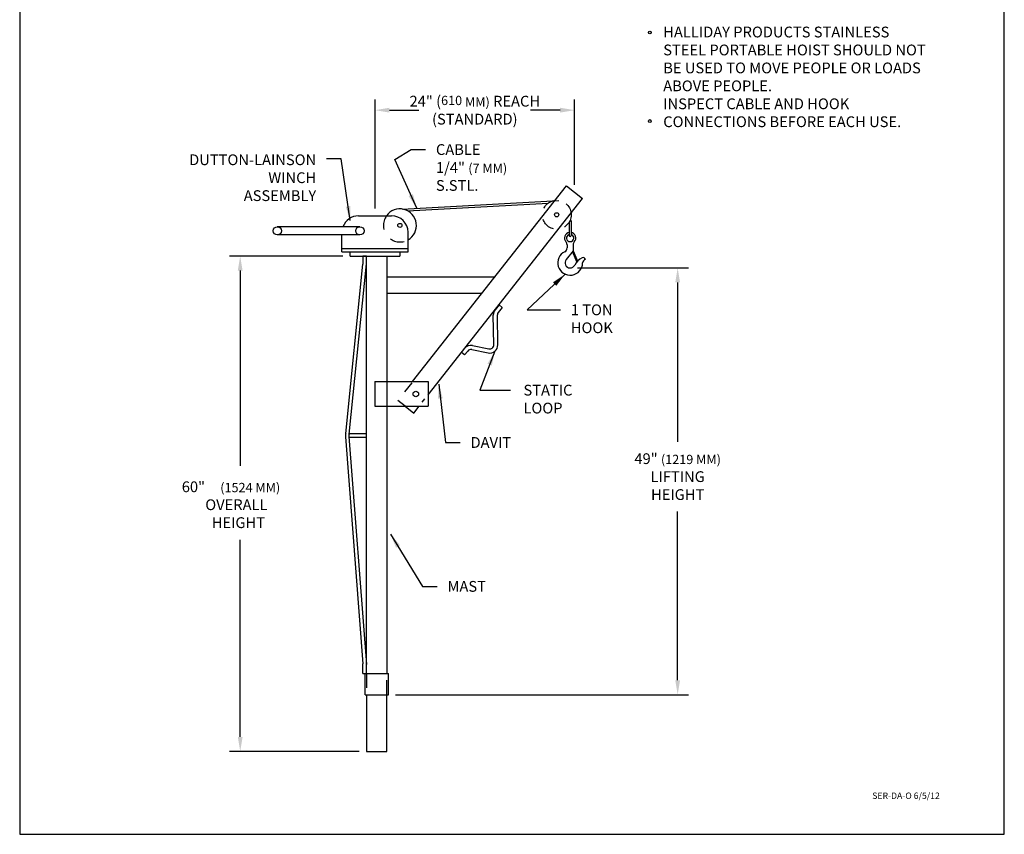
# Model space of a CAD drawing. Extents: x 0 to 8.5, y 0 to 11.
# Drawn here: x 0 to 8.5, y 0 to 7 of the extents above; entities that cross this region are included whole.
import ezdxf

# ---------------------------------------------------------------- set-up
doc = ezdxf.new("R2010")
doc.units = 0
doc.header["$MEASUREMENT"] = 0
doc.linetypes.add('SMALL-HIDDEN', pattern=[0.17, 0.125, -0.045])
for name, color, linetype in [('ACCESS_COVER', 1, 'CONTINUOUS'), ('DIMENSIONS', 5, 'CONTINUOUS'), ('HOIST', 1, 'CONTINUOUS'), ('Object', 1, 'CONTINUOUS'), ('SMALL-HIDDEN', 3, 'SMALL-HIDDEN'), ('TEXT', 7, 'CONTINUOUS'), ('Text2', 2, 'CONTINUOUS')]:
    doc.layers.add(name, color=color, linetype=linetype)
doc.styles.add('COMPLEX', font='SIMPLEX')
doc.styles.add('ROMAND', font='romans.shx')
doc.styles.get("Standard").update_dxf_attribs({"font": 'SIMPLEX'})
doc.dimstyles.get("Standard").update_dxf_attribs({"dimtxt": 0.18, "dimasz": 0.18, "dimexe": 0.18, "dimexo": 0.0625, "dimgap": 0.09, "dimtad": 0, "dimtih": 1, "dimtoh": 1, "dimdec": 4, "dimzin": 0, "dimdsep": 46, "dimtxsty": 'Standard', "dimcen": 0.09, "dimadec": 0, "dimazin": 0, "dimtfac": 1, "dimtdec": 4, "dimtofl": 0, "dimtmove": 0, "dimatfit": 3, "dimfxl": 0, "dimtolj": 1, "dimtzin": 0, "dimarcsym": 0})

msp = doc.modelspace()

# ---------------------------------------------------------------- linework, layer by layer
at = {"layer": 'ACCESS_COVER'}
msp.add_lwpolyline([(0, 0), (8.5, 0), (8.5, 11), (0, 11)], close=True, dxfattribs=at)
at = {"layer": 'DIMENSIONS', "color": 7}
for p, q in [((3.0674, 5.4051), (3.0674, 6.3483)), ((4.7903, 5.6103), (4.7903, 6.3483)), ((3.1924, 6.2553), (3.4469, 6.2553)), ((4.6653, 6.2553), (4.4108, 6.2553)), ((2.791, 4.995), (1.8106, 4.995)), ((1.9036, 4.87), (1.9036, 3.1825)), ((4.8145, 4.8922), (5.7731, 4.8922)), ((5.6801, 4.7672), (5.6801, 3.39)), ((5.6801, 1.3307), (5.6801, 2.7893)), ((1.9036, 0.8417), (1.9036, 2.5443)), ((3.2456, 1.2057), (5.7731, 1.2057)), ((2.9317, 0.7167), (1.8106, 0.7167))]:
    msp.add_line(p, q, dxfattribs=at)
for points in [[(3.1924, 6.2761), (3.1924, 6.2345), (3.0674, 6.2553)], [(4.6653, 6.2761), (4.6653, 6.2345), (4.7903, 6.2553)], [(1.8828, 4.87), (1.9244, 4.87), (1.9036, 4.995)], [(5.6593, 4.7672), (5.7009, 4.7672), (5.6801, 4.8922)], [(5.6593, 1.3307), (5.7009, 1.3307), (5.6801, 1.2057)], [(1.8828, 0.8417), (1.9244, 0.8417), (1.9036, 0.7167)]]:
    msp.add_solid(points, dxfattribs=at)
at = {"layer": 'HOIST', "color": 7}
for p, q in [((3.3918, 3.9101), (4.7212, 5.6021)), ((4.7212, 5.6021), (4.8594, 5.4935)), ((3.3009, 5.4009), (4.6542, 5.475)), ((3.3487, 5.3857), (4.5623, 5.4521)), ((3.5263, 3.7969), (4.8594, 5.4935)), ((2.9248, 5.3426), (3.21, 5.3426)), ((4.7431, 5.2901), (4.7431, 5.1729)), ((4.7609, 5.303), (4.7609, 5.1729)), ((2.9371, 5.2487), (2.224, 5.2487)), ((3.3526, 5.0307), (3.3526, 5.2)), ((2.9371, 5.1774), (2.224, 5.1774)), ((2.7822, 5.0307), (2.7822, 5.1774)), ((3.3526, 5.0574), (2.7822, 5.0574)), ((2.7822, 5.0307), (3.3526, 5.0307)), ((2.8535, 4.995), (2.8535, 5.0307)), ((3.2813, 5.0307), (3.2813, 4.995)), ((4.7787, 5.0403), (4.7174, 4.9648)), ((4.7253, 5.0934), (4.7253, 5.065)), ((4.7723, 5.0324), (4.8062, 4.9471)), ((4.7787, 5.0934), (4.7787, 5.0403)), ((4.7787, 5.0403), (4.8145, 4.9504)), ((2.8535, 4.995), (3.2813, 4.995)), ((2.9636, 4.9934), (2.9636, 4.9254)), ((2.9942, 4.9934), (2.9636, 4.9934)), ((2.9942, 1.389), (2.9946, 4.9968)), ((3.1699, 4.995), (3.1699, 1.389)), ((4.8145, 4.9504), (4.8062, 4.9471)), ((2.8144, 3.4627), (2.9636, 4.9254)), ((2.8432, 3.4568), (2.9942, 4.9283)), ((3.1699, 4.8168), (4.1042, 4.8168)), ((3.1699, 4.6742), (3.9922, 4.6742)), ((4.1378, 4.5733), (4.1037, 4.5301)), ((4.1652, 4.5517), (4.1311, 4.5085)), ((4.1652, 4.5517), (4.1378, 4.5733)), ((4.0926, 4.2277), (4.0887, 4.4859)), ((4.1275, 4.2282), (4.1236, 4.4864)), ((3.8137, 4.1627), (3.8404, 4.1964)), ((3.8411, 4.1411), (3.8677, 4.1748)), ((3.902, 4.1874), (4.0439, 4.1588)), ((3.9089, 4.2216), (4.0508, 4.193)), ((3.8411, 4.1411), (3.8137, 4.1627)), ((3.067, 3.9101, -0.6206), (3.5263, 3.9101, -0.6206)), ((3.067, 3.9101, -0.6206), (3.067, 3.6975, -0.6206)), ((3.5263, 3.9101, -0.6206), (3.5263, 3.6975, -0.6206)), ((3.067, 3.6975, -0.6206), (3.5263, 3.6975, -0.6206)), ((3.3268, 3.6975), (3.4019, 3.6385)), ((3.4019, 3.6385), (3.4482, 3.6975)), ((2.813, 3.4325), (2.9636, 1.4734)), ((2.842, 3.437), (2.9942, 1.4678)), ((2.9944, 3.4283), (2.8427, 3.4283)), ((2.9944, 3.4583), (2.8433, 3.4583)), ((2.9636, 1.389), (2.9636, 1.4734)), ((2.9636, 1.389), (3.1831, 1.389)), ((2.981, 1.2057), (2.981, 1.389)), ((3.1831, 1.2057), (3.1831, 1.389)), ((2.981, 1.2057), (3.1831, 1.2057)), ((2.9942, 1.2057), (2.9942, 0.7167)), ((3.1699, 0.7167), (3.1699, 1.2057)), ((2.9942, 0.7167), (3.1699, 0.7167))]:
    msp.add_line(p, q, dxfattribs=at)
for centre, radius in [((4.6361, 5.3516), 0.0178), ((3.2822, 5.2596), 0.0178), ((2.224, 5.213), 0.0357), ((2.9371, 5.213), 0.0357), ((3.42, 3.8038, -0.6206), 0.0238)]:
    msp.add_circle(centre, radius, dxfattribs=at)
for centre, radius, start, end in [((3.2822, 5.2596), 0.1426, 299.59581, 144.36606), ((2.9248, 5.2), 0.1426, 90, 160.05465), ((3.21, 5.2), 0.1426, 0, 90), ((4.752, 5.1506), 0.049, 100.47568, 222.5369), ((4.752, 5.1506), 0.049, 317.4631, 79.52432), ((4.6896, 5.0934), 0.0357, 0, 42.5369), ((4.752, 5.1506), 0.0312, 106.60155, 73.39845), ((4.752, 5.1729), 0.00891, 180, 0), ((4.8144, 5.0934), 0.0357, 137.4631, 180), ((4.752, 4.9367), 0.107, 115.94448, 0), ((4.6896, 5.065), 0.0357, 295.94448, 0), ((4.752, 4.9367), 0.0446, 140.89817, 333.43779), ((4.9144, 4.8587), 0.1356, 116.01511, 154.62762), ((4.864, 4.9616), 0.021, 14.08957, 116.63983), ((4.9047, 4.9238), 0.0475, 115.33753, 164.2355), ((4.1585, 4.4869), 0.0698, 141.71755, 180.85698), ((4.1585, 4.4869), 0.0349, 141.71755, 180.85698), ((3.8951, 4.1532), 0.0698, 78.5907, 141.71755), ((3.8951, 4.1532), 0.0349, 78.5907, 141.71755), ((4.0577, 4.2271), 0.0698, 258.5907, 0.85698), ((4.0577, 4.2271), 0.0349, 258.5907, 0.85698), ((2.8937, 3.4439), 0.0815, 166.65858, 188.05362), ((2.8915, 3.4441), 0.05, 165.27286, 188.1641)]:
    msp.add_arc(centre, radius, start, end, dxfattribs=at)
at = {"layer": 'SMALL-HIDDEN', "color": 7, "ltscale": 0.375}
msp.add_line((3.3847, 3.901), (3.2637, 3.7471), dxfattribs=at)
at = {"layer": 'SMALL-HIDDEN', "color": 7, "ltscale": 0.25}
msp.add_line((3.3268, 3.6975), (3.2637, 3.7471), dxfattribs=at)
at = {"layer": 'SMALL-HIDDEN', "color": 7}
for p, q in [((3.4752, 3.7319), (3.4978, 3.7606)), ((2.9942, 1.389), (2.9942, 1.2057)), ((3.1699, 1.2057), (3.1699, 1.389))]:
    msp.add_line(p, q, dxfattribs=at)
msp.add_circle((4.6361, 5.3516), 0.1248, dxfattribs=at)
msp.add_arc((3.2822, 5.2596), 0.1426, 144.36606, 299.59581, dxfattribs=at)
at = {"layer": 'TEXT', "color": 7}
for centre in [(5.4403, 6.9262), (5.4403, 6.1612)]:
    msp.add_circle(centre, 0.0125, dxfattribs=at)

# ---------------------------------------------------------------- texts
at = {"layer": 'DIMENSIONS', "color": 7, "style": 'ROMAND'}
for s, height, p in [('60" ', 0.093, (1.3991, 2.9555)), ('(1524 MM)', 0.08, (1.7313, 2.9555)), (' OVERALL', 0.09296, (1.5738, 2.8005)), ('HEIGHT', 0.09296, (1.6579, 2.6456))]:
    msp.add_text(s, height=height, dxfattribs=at).set_placement(p)
at = {"layer": 'DIMENSIONS', "color": 7, "char_height": 0.093, "style": 'ROMAND'}
for s, insert, attachment_point in [('24" ({\\H0.8602x;610 MM)} REACH\\P(STANDARD)', (3.9289, 6.2553), 5), ('CABLE\\P1/4" {\\H0.8602x;(7 MM)}\\PS.STL.', (3.5934, 5.9615), 1), ('DUTTON-LAINSON\\P WINCH\\PASSEMBLY', (2.5599, 5.8734), 3), ('1 TON\\PHOOK', (4.7578, 4.577), 1), ('STATIC\\PLOOP', (4.3489, 3.8832), 1), ('DAVIT', (3.8919, 3.4314), 1), ('49" {\\H0.8602x;(1219 MM)}\\PLIFTING\\PHEIGHT', (5.6801, 3.0897), 5), ('MAST', (3.6933, 2.1882), 1)]:
    msp.add_mtext(s, dxfattribs=dict(at, insert=insert, attachment_point=attachment_point))
at = {"layer": 'Object', "insert": (3.7358, 4.1478), "char_height": 0.0938, "attachment_point": 1}
msp.add_mtext('\\P ', dxfattribs=at)
at = {"layer": 'TEXT', "color": 7, "insert": (5.5556, 6.9767), "char_height": 0.093, "width": 2.2986, "attachment_point": 1, "style": 'ROMAND'}
msp.add_mtext('HALLIDAY PRODUCTS STAINLESS STEEL PORTABLE HOIST SHOULD NOT BE USED TO MOVE PEOPLE OR LOADS ABOVE PEOPLE.\\PINSPECT CABLE AND HOOK CONNECTIONS BEFORE EACH USE.', dxfattribs=at)
at = {"layer": 'Text2', "insert": (7.9434, 0.2887), "char_height": 0.055, "attachment_point": 9, "style": 'COMPLEX'}
msp.add_mtext('SER-DA-O 6/5/12', dxfattribs=at)

# ---------------------------------------------------------------- leaders
at = {"layer": 'DIMENSIONS', "color": 7, "annotation_type": 0, "has_hookline": 1}
for points, override, hookline_direction, text_width in [([(3.4277, 5.4079), (3.2375, 5.8297), (3.3784, 5.915), (3.5034, 5.915)], {"dimasz": 0.125, "dimgap": 0.09, "dimtad": 0}, 0, 0.8335), ([(2.8532, 5.3009), (2.7749, 5.8349), (2.6499, 5.8349)], {"dimasz": 0.125, "dimgap": 0.09, "dimtad": 0}, 1, 1.178), ([(4.7094, 4.8386), (4.3813, 4.5305), (4.6678, 4.5305)], {"dimasz": 0.125, "dimgap": 0.09, "dimtad": 0}, 0, 0.403), ([(4.1023, 4.1735), (3.9714, 3.8372), (4.237, 3.8355)], {"dimasz": 0.125}, 1, 0.0848), ([(3.617, 3.8886), (3.6769, 3.3849), (3.8019, 3.3849)], {"dimasz": 0.125, "dimgap": 0.09, "dimtad": 0}, 0, 0.3366), ([(3.2008, 2.5929), (3.4783, 2.1417), (3.6033, 2.1417)], {"dimasz": 0.125, "dimgap": 0.09, "dimtad": 0}, 0, 0.3233)]:
    msp.add_leader(points, dimstyle='Standard', override=override, dxfattribs=dict(at, hookline_direction=hookline_direction, text_width=text_width))

doc.saveas('drawing.dxf')
